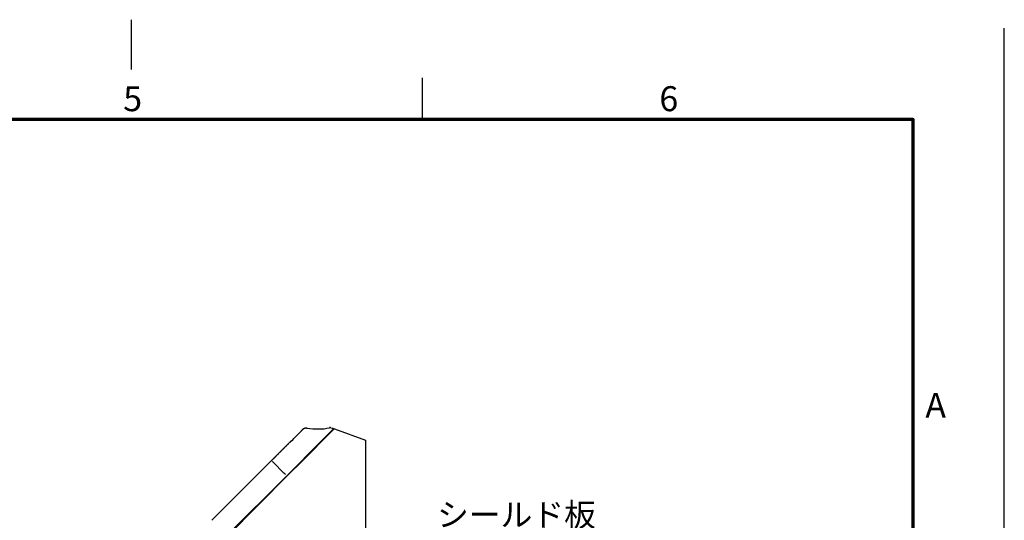
# Model space of a CAD drawing. Extents: x 0 to 421, y 0 to 301.
# Drawn here: x 302 to 420, y 238 to 298 of the extents above; entities that cross this region are included whole.
import ezdxf

# ---------------------------------------------------------------- set-up
doc = ezdxf.new("R2010")
doc.units = 0
doc.linetypes.add('NON_PLOTING', pattern=[0])
doc.layers.get('0').update_dxf_attribs({"linetype": 'CONTINUOUS'})
doc.layers.get('DEFPOINTS').update_dxf_attribs({"linetype": 'CONTINUOUS'})
doc.layers.add('DEFAULT', color=7, linetype='CONTINUOUS')

# ---------------------------------------------------------------- blocks, each defined once
blk = doc.blocks.new('*U29')
at = {"color": 2, "linetype": 'CONTINUOUS'}
for p, q in [((105, 143.5), (105, 149.5)), ((140, 137.5), (140, 142.5))]:
    blk.add_line(p, q, dxfattribs=at)
at = {"color": 1, "linetype": 'CONTINUOUS', "const_width": 0.4}
for points in [[(-181, 137.5), (199, 137.5)], [(199, 137.5), (199, -137.5)]]:
    blk.add_lwpolyline(points, dxfattribs=at)
at = {"color": 1, "linetype": 'CONTINUOUS', "const_width": 0.2}
for points in [[(199.1, 137.5, 1), (198.9, 137.5, 1)], [(199, 137.4, 1), (199, 137.6, 1)]]:
    blk.add_lwpolyline(points, format="xyb", dxfattribs=at)
at = {"color": 1, "linetype": 'CONTINUOUS'}
for p in [(199, 132.5), (199, 127.5), (199, 122.5), (199, 117.5), (199, 112.5), (199, 107.5), (199, 102.5)]:
    blk.add_point(p, dxfattribs=at)
at = {"layer": 'DEFPOINTS', "color": 2, "linetype": 'NON_PLOTING'}
blk.add_lwpolyline([(-210, -148.5), (210, -148.5), (210, 148.5)], dxfattribs=at)
at = {"color": 1, "linetype": 'CONTINUOUS', "char_height": 3, "attachment_point": 1, "line_spacing_factor": 0.9}
for s, insert in [('\\A1;5', (104, 141.499997)), ('\\A1;6', (168.5, 141.499997)), ('\\A1;A', (200.5, 104.624997))]:
    blk.add_mtext(s, dxfattribs=dict(at, insert=insert))
blk = doc.blocks.new('*U21')
at = {"color": 2, "linetype": 'CONTINUOUS'}
for p, q in [((220.702469, 248.800052), (215.221927, 243.319511)), ((217.081121, 248.811941), (217.167911, 248.837075)), ((220.368439, 248.925097), (220.547817, 248.859809)), ((220.794831, 248.814685), (220.619126, 248.638262)), ((220.794831, 248.814685), (224.555404, 247.451567)), ((220.794831, 248.814685), (224.555404, 247.451567)), ((220.619126, 248.638262), (216.863302, 244.867114)), ((217.142649, 245.227278), (220.178453, 248.26308)), ((218.542747, 246.640331), (219.775422, 247.873006)), ((220.4656, 248.563184), (220.463452, 248.561036)), ((220.463452, 248.561036), (220.464098, 248.561682)), ((220.588181, 248.607191), (220.54958, 248.647164)), ((224.555404, 247.451567), (224.555404, 247.211455)), ((224.555404, 247.451567), (224.555404, 247.211455)), ((224.555404, 247.211455), (224.555404, 242.07891)), ((216.780888, 244.878472), (217.771353, 245.868937)), ((213.231488, 244.979859), (206.05266, 237.801031)), ((213.414317, 244.796519), (214.72529, 243.485546)), ((215.221927, 243.319511), (216.780888, 244.878472)), ((216.863302, 244.867114), (215.291852, 243.289253)), ((207.878053, 235.975637), (215.056626, 243.15421)), ((215.291852, 243.289253), (207.92723, 235.894582)), ((215.056626, 243.15421), (215.221927, 243.319511)), ((215.056626, 243.15421), (215.221927, 243.319511)), ((224.555404, 242.07891), (224.555404, 239.931436)), ((224.555404, 239.931436), (224.555404, 219.651567))]:
    blk.add_line(p, q, dxfattribs=at)
at = {"color": 1, "linetype": 'CONTINUOUS'}
for p, q in [((217.140422, 245.23307), (218.457098, 246.549746)), ((218.457098, 246.549746), (218.67049, 246.763138))]:
    blk.add_line(p, q, dxfattribs=at)
at = {"color": 2, "linetype": 'CONTINUOUS'}
for centre, radius, start, end in [((220.554281, 244.931987), 5.093673, 129.029893, 129.036347), ((218.734541, 256.189391), 7.4, 260.246805, 271.55675), ((219.095567, 253.009143), 4.220246, 267.787432, 285.209224), ((45.547257, 416.504682), 239.88481, 315.157282, 315.556713), ((220.249491, 248.304776), 0.02991, 46.833499, 134.865121), ((125.788985, 157.258912), 123.858918, 44.971305, 45.028695), ((183.353484, 211.508162), 44.796689, 45.215325, 45.547694)]:
    blk.add_arc(centre, radius, start, end, dxfattribs=at)
for points, start_tangent, end_tangent in [([(217.0303326631337, 248.7773025225955), (217.03034601903408, 248.77738477900178), (217.0298897383206, 248.77689190851765), (217.0289960319346, 248.775877666683), (217.02770141266203, 248.77440165720094), (217.02604239328883, 248.7725234837747), (217.02405548660107, 248.77030275010765), (217.02177370931466, 248.76779351467877), (217.01920334824393, 248.76500743884995), (217.01633835171455, 248.76193661352679), (217.0131726017528, 248.7585730244558), (217.0096999803851, 248.75490865738374), (217.00591436963774, 248.75093549805686), (217.00180965153712, 248.74664553222186), (216.9973797081096, 248.7420307456253), (216.9926185794637, 248.73708335186186), (216.9875232480815, 248.73179980545225), (216.98209329842214, 248.7261803112199), (216.97632840462467, 248.7202252032466), (216.97022824082856, 248.71393481561435), (216.96379248117304, 248.70730948240512), (216.95702079979728, 248.7003495377008), (216.94991287084054, 248.6930553155832), (216.9424683687549, 248.68542715043677), (216.93469160175485, 248.67746985714882), (216.92660320140752, 248.66920403407175), (216.91822739179727, 248.6606537532547), (216.90958839700875, 248.65184308674657), (216.90071044112628, 248.6427961065964), (216.89161774823418, 248.63353688485302), (216.8823345424172, 248.62408949356572), (216.87288504775955, 248.6144780047832), (216.863293471247, 248.60472647325577), (216.85356736139906, 248.59484210035203), (216.84366647525727, 248.58478373676968), (216.83354205287446, 248.57450161656325), (216.82314533430326, 248.56394597378718), (216.81242755959636, 248.55306704249563), (216.80133996880656, 248.5418150567432), (216.78983380198656, 248.53014025058422), (216.7778602991891, 248.5179928580731)], (0.2101057065366175, 0.9776786752715582), (-0.7020148427536996, -0.7121623133482271)), ([(217.0811211402622, 248.8119408479754), (217.07930889502111, 248.8113976658163), (217.07751221128706, 248.81082231559748), (217.07573105450356, 248.81021486875275), (217.07396539011393, 248.80957539671613), (217.07221518356167, 248.80890397092125), (217.07048040029014, 248.80820066280202), (217.06876100574277, 248.80746554379238), (217.067056965363, 248.80669868532613), (217.0653682445942, 248.80590015883706), (217.06369480887986, 248.8050700357591), (217.06203662366323, 248.80420838752602), (217.06039365438792, 248.80331528557173), (217.05876586649725, 248.80239080133), (217.05715326466174, 248.80143498416297), (217.05555693183112, 248.80044756911585), (217.05397799927843, 248.79942899483598), (217.05241731246258, 248.79837996794325), (217.0508757168423, 248.79730119505732), (217.0493540578766, 248.7961933827979), (217.04785318102407, 248.7950572377847), (217.04637393174366, 248.79389346663746), (217.04491715549412, 248.79270277597584), (217.04348369773436, 248.7914858724196), (217.04207440392304, 248.79024346258836), (217.0406901195191, 248.78897625310202), (217.03933168998122, 248.78768495058011), (217.03799996076833, 248.7863702616424), (217.03669542416085, 248.78503253601045), (217.03541655190526, 248.7836702046727), (217.03416334180878, 248.78228343528056), (217.0329361481368, 248.78087276999432), (217.03173532515495, 248.77943875097395), (217.0305612271285, 248.7779819203795), (217.02941420832298, 248.77650282037104), (217.0282946230039, 248.7750019931087)], (-0.9605438986970397, -0.2781284211940431), (-0.5904186869999981, -0.8070971280095093)), ([(217.3483514215816, 248.8893961794794), (217.3363438872682, 248.88591771548064), (217.32433323607023, 248.88243787627374), (217.31231946798766, 248.87895666185864), (217.30030258302045, 248.87547407223536), (217.28828258116874, 248.87199010740397), (217.27625946243234, 248.86850476736439), (217.2642332268114, 248.86501805211668), (217.2522038743059, 248.8615299616608), (217.24017140491577, 248.85804049599673), (217.22813581864108, 248.85454965512454), (217.21609711548177, 248.85105743904415), (217.20405529543785, 248.84756384775562), (217.19201035850932, 248.84406888125892), (217.1799623046963, 248.84057253955413), (217.1679111339986, 248.8370748226411)], (-0.9605137671748651, -0.27823246228208), (-0.9603627548445158, -0.2787532584696587)), ([(217.34666427711, 248.8888408935549), (217.34969080876843, 248.88970018998316), (217.35272521504692, 248.89052744458283), (217.35576724029045, 248.89132261868187), (217.358816628844, 248.89208567360828), (217.36187312505268, 248.89281657069014), (217.3649364732613, 248.89351527125547), (217.368006417815, 248.8941817366321), (217.3710827030587, 248.89481592814832), (217.3741650733374, 248.89541780713193), (217.3772532729961, 248.895987334911), (217.38034704637974, 248.89652447281355), (217.38344613783335, 248.89702918216756), (217.38655029170192, 248.89750142430108), (217.38965925233046, 248.89794116054208), (217.3927727640639, 248.8983483522186)], (0.960533127497727, 0.2781656178959494), (0.9922211495115394, 0.1244877120923966)), ([(217.3927727640639, 248.8983483522186), (217.39628118213827, 248.898767338132), (217.3997981337804, 248.8991450710728), (217.40332239825116, 248.89948148864832), (217.40685275481147, 248.89977652846576), (217.41038798272223, 248.9000301281324), (217.41392686124436, 248.9002422252556), (217.41746816963888, 248.9004127574426), (217.42101068716653, 248.90054166230064), (217.42455319308837, 248.90062887743707), (217.42809446666527, 248.90067434045915), (217.4316332871581, 248.9006779889741), (217.43516843382778, 248.90063976058929), (217.43869921668448, 248.9005596751208), (217.44222805605534, 248.90043815274615), (217.44575542874318, 248.90027518597998), (217.44928133153186, 248.90007068394104), (217.45280576120516, 248.89982455574815), (217.45632871454683, 248.89953671051984), (217.45985018834065, 248.89920705737504), (217.46337017937043, 248.89883550543234), (217.46688868441998, 248.89842196381056), (217.47040570027303, 248.89796634162843), (217.47392122371343, 248.89746854800472), (217.47743525152492, 248.89692849205807), (217.4809477804913, 248.8963460829073)], (0.9922238457764765, 0.1244662198049697), (0.9855460305623669, -0.1694078559062777)), ([(220.296552394146, 248.9416124946512), (220.2905378094087, 248.94217054397024), (220.28451363469878, 248.94260736258107), (220.27848172271365, 248.94292282686953), (220.27244392615106, 248.94311681322154), (220.2664020977085, 248.94318919802285), (220.2603580900836, 248.9431398576593), (220.25431375597378, 248.94296866851667), (220.24827094807685, 248.94267550698086), (220.24223151909018, 248.94226024943757), (220.23619732171142, 248.9417227722727), (220.23017020863813, 248.94106295187208), (220.22415203256782, 248.94028066462147), (220.21814464619814, 248.9393757869067), (220.21214990222666, 248.93834819511366), (220.2061696533509, 248.9371977656281)], (-0.994742987231569, 0.1024030729695871), (-0.9800275574056078, -0.198861727654162)), ([(220.3684386918663, 248.9250970327826), (220.36377610068863, 248.9267506736967), (220.3590906697659, 248.92832596890457), (220.3543833897425, 248.92982278026847), (220.3496552512628, 248.9312409696506), (220.34490724497107, 248.93258039891322), (220.34014036151166, 248.9338409299185), (220.33535559152887, 248.93502242452857), (220.33055392566715, 248.93612474460585), (220.32573635457067, 248.93714775201238), (220.32090386888385, 248.93809130861047), (220.316057459251, 248.93895527626228), (220.31119811631646, 248.93973951683006), (220.30632683072454, 248.94044389217595), (220.30144459311964, 248.9410682641623), (220.296552394146, 248.9416124946512)], (-0.9396928898077651, 0.3420194041932875), (-0.9947426350220073, 0.1024064942739156)), ([(220.7050530110646, 248.8026368196336), (220.69457534878367, 248.80644600355814), (220.6840970112658, 248.81025551153064), (220.6736179985111, 248.814065343551), (220.66313831051943, 248.8178754996193), (220.6526579472909, 248.82168597973558), (220.64217690882543, 248.8254967838998), (220.6316951951231, 248.82930791211194), (220.62121280618385, 248.83311936437207), (220.61072974200772, 248.83693114068004), (220.60024600259467, 248.840743241036), (220.5897615879447, 248.84455566543988), (220.57927649805785, 248.8483684138917), (220.5687907329341, 248.85218148639146), (220.55830429257347, 248.85599488293917), (220.5478171769759, 248.8598086035348)], (-0.9398197616613647, 0.3416706244188627), (-0.9397858462438906, 0.3417638997899786)), ([(215.6036342764433, 247.3458048765285), (215.56084751757865, 247.30310546095723), (215.52017163158874, 247.26251237187137), (215.480522081682, 247.22294299064387), (215.44081433106703, 247.1833146986476), (215.40007760529156, 247.14265845939263), (215.35820355676813, 247.1008662971508), (215.3154790183213, 247.0582247906311), (215.2721928796183, 247.01502257212752), (215.2286340303267, 246.97154827393413), (215.18503748500657, 246.92803673049755), (215.14141664465953, 246.8845014805127), (215.09772793551116, 246.84089916960332), (215.05392778374184, 246.79718644334827), (215.00997261553232, 246.75331994732645), (214.96582431692764, 246.70926178390818), (214.92149247304116, 246.66502172768338), (214.87701130459752, 246.6206341749864), (214.83241523819052, 246.57613372790505), (214.78773870041394, 246.53155498852698), (214.74301611786152, 246.4869325589399), (214.6982750016045, 246.4422941103397), (214.65350473723853, 246.397629103715), (214.60868164288604, 246.35291390353956), (214.563782025051, 246.30812486264307), (214.5187821902375, 246.26323833385499), (214.47365844494956, 246.2182306700051), (214.42838712025915, 246.1730782483886), (214.3829668632394, 246.12777966948357), (214.33745979818323, 246.08239674696858), (214.29193926027725, 246.03700245878653), (214.24647858470755, 245.9916697828799), (214.2011511066606, 245.9464716971916), (214.15603016132272, 245.90148117966422), (214.11118908388016, 245.85677120824045), (214.06670120951938, 245.81241476086305), (214.02262742822484, 245.76847241067915), (213.9788661341, 245.72484276253564), (213.93520175191213, 245.6813108219711), (213.89141635098457, 245.63765924672785), (213.84729200064095, 245.59367069454845), (213.80261077020464, 245.54912782317516), (213.7571547289992, 245.50381329035045), (213.71070594634807, 245.4575097538167), (213.66304649157487, 245.40999987131636), (213.6139584340029, 245.3610663005918)], (-0.7078299384404507, -0.7063828836030696), (-0.7082219141505186, -0.7059898868376059)), ([(213.6139584340029, 245.3610663005918), (213.60695867502787, 245.35408663666414), (213.59731386966078, 245.3444711009851), (213.58502401790167, 245.3322196935547), (213.5700891197506, 245.31733241437286), (213.55250917520755, 245.29980926343973), (213.53228418427244, 245.27965024075527), (213.50941414694535, 245.25685534631947), (213.48389906322626, 245.23142458013228), (213.45573893311516, 245.2033579421937), (213.42493375661206, 245.1726554325038), (213.39148353371695, 245.13931705106256), (213.35538826442985, 245.1033427978699), (213.31664794875073, 245.0647326729259), (213.27526258667962, 245.0234866762306), (213.23123217821652, 244.9796048077839)], (-0.7080980825765575, -0.7061140881269844), (-0.7083016341929269, -0.7059099057242568))]:
    blk.add_spline(points, degree=3, dxfattribs=dict(at, start_tangent=start_tangent, end_tangent=end_tangent))
blk = doc.blocks.new('*U9')
at = {"color": 1, "linetype": 'CONTINUOUS'}
for q in [(210.755403, 214.111567), (251.876819, 236.367062)]:
    blk.add_line((233.153242, 236.367062), q, dxfattribs=at)
blk.add_lwpolyline([(213.070533, 215.754111), (210.755403, 214.111567), (212.412674, 216.416178)], dxfattribs=at)
at = {"color": 1, "linetype": 'CONTINUOUS', "insert": (233.153242, 239.867062), "char_height": 2.8, "attachment_point": 1}
blk.add_mtext('\\A1;シールド板', dxfattribs=at)

msp = doc.modelspace()

# ---------------------------------------------------------------- block references
at = {"linetype": 'ByBlock'}
msp.add_blockref('*U29', (210, 148.5), dxfattribs=at)
at = {"layer": 'DEFAULT', "linetype": 'ByBlock'}
for name in ['*U21', '*U9']:
    msp.add_blockref(name, (118.608146, 0), dxfattribs=at)

doc.saveas('drawing.dxf')
